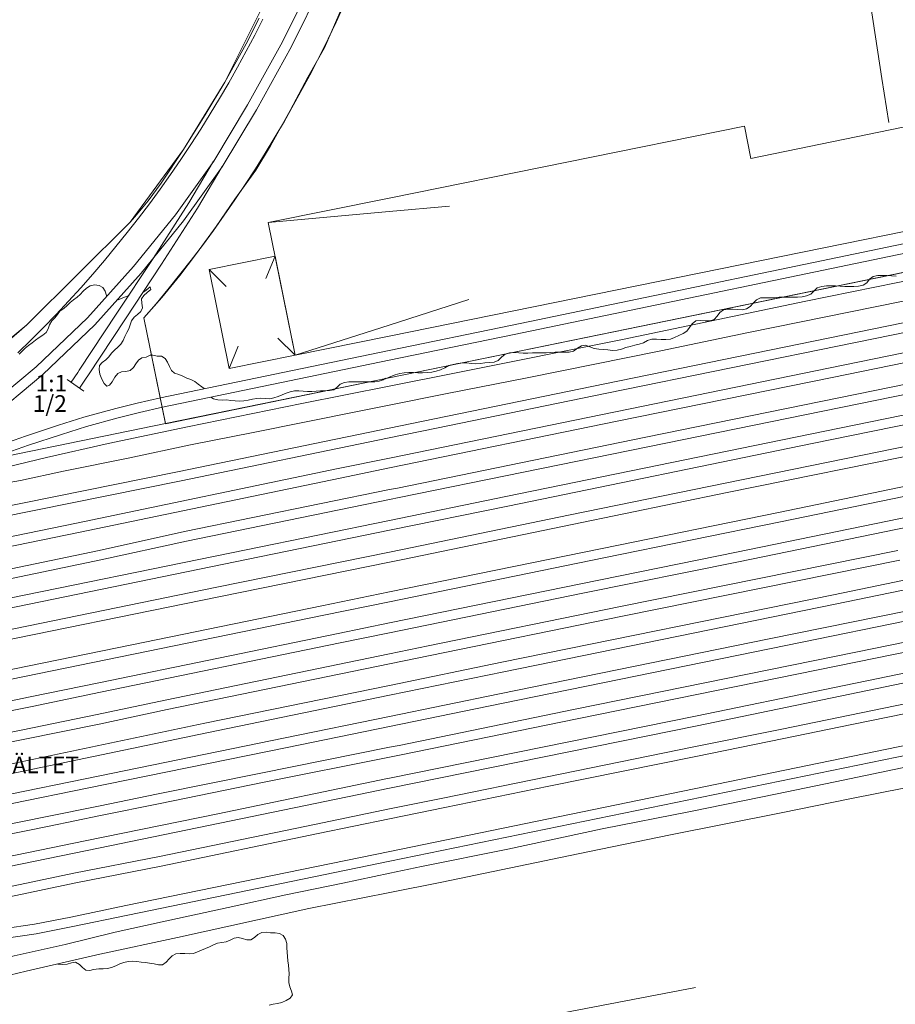
# Model space of a CAD drawing. Units: metres. Extents: x 187925 to 191011, y 6403617 to 6406817.
# Drawn here: x 189849 to 189979, y 6405084 to 6405230 of the extents above; entities that cross this region are included whole.
import ezdxf

# ---------------------------------------------------------------- set-up
doc = ezdxf.new("R2010")
doc.units = ezdxf.units.M
doc.linetypes.add('ESRI_SimpleSolid', pattern=[0])
for name, color, linetype, lineweight, true_color in [('Byggnad_ beteckning', 7, 'ESRI_SimpleSolid', 20, 0x4e4e4e), ('Höjdkurva 1m', 7, 'ESRI_SimpleSolid', 20, 0x6ec200), ('Järnväg', 253, 'ESRI_SimpleSolid', 20, 0x828282), ('Kvarterstrakt', 7, 'ESRI_SimpleSolid', 20, 0x004da8), ('Staket', 7, 'ESRI_SimpleSolid', 20, 0xd69dbc)]:
    doc.layers.add(name, color=color, linetype=linetype, lineweight=lineweight, true_color=true_color)
for name, color, linetype, lineweight in [('Fastighetsgräns', 7, 'ESRI_SimpleSolid', 9), ('Verksamhet', 7, 'ESRI_SimpleSolid', 0), ('Vägkant', 7, 'ESRI_SimpleSolid', 20)]:
    doc.layers.add(name, color=color, linetype=linetype, lineweight=lineweight)
for name, color, linetype in [('Områdesnummer', 7, 'Continuous'), ('Registernummer', 7, 'Continuous'), ('Traktnamn', 7, 'Continuous')]:
    doc.layers.add(name, color=color, linetype=linetype)
doc.styles.add('Arial', font='arial.ttf', dxfattribs={"height": 0.2})

# ---------------------------------------------------------------- blocks, each defined once
blk = doc.blocks.new('*U32')
at = {"layer": 'Byggnad_ beteckning', "color": 0, "linetype": 'ByBlock', "transparency": 33554687}
for points in [[(2.05, 5.01, 91.03), (3.41, 8.35, 91.03)], [(-6.39, 6.37, 91.03), (-3.83, 3.82, 91.03)], [(3.83, -3.82, 91.03), (6.39, -6.37, 91.03)], [(-3.41, -8.35, 91.03), (-2.05, -5.01, 91.03)]]:
    blk.add_polyline3d(points, dxfattribs=at)

msp = doc.modelspace()

# ---------------------------------------------------------------- hatches: boundary and pattern name
at = {"layer": 'Verksamhet', "true_color": 0xffeabe, "transparency": 33554687}
h = msp.add_hatch(dxfattribs=at)
h.set_pattern_fill('', color=254, style=0, pattern_type=0)
h.set_pattern_definition([])
h.paths.add_polyline_path([(190047.9058, 6405212.391), (189903.7206, 6405183.091), (189889.733, 6405180.2494), (189885.7566, 6405199.946), (189903.7035, 6405203.5709), (189956.4745, 6405214.2448), (189957.4285, 6405209.4757), (190035.105, 6405225.4203), (190034.8439, 6405226.72), (190036.3637, 6405227.0013), (190036.1528, 6405228.0511), (190038.0225, 6405228.4227), (190037.9924, 6405228.5427), (190044.4613, 6405229.818), (190047.9058, 6405212.391)])
h = msp.add_hatch(dxfattribs=at)
h.set_pattern_fill('', color=254, style=0, pattern_type=0)
h.set_pattern_definition([])
h.paths.add_polyline_path([(189889.738, 6405180.2524), (189879.9389, 6405178.2704), (189876.9602, 6405192.9972), (189886.7593, 6405194.9792), (189889.738, 6405180.2524)])

# ---------------------------------------------------------------- linework, layer by layer
at = {"layer": 'Byggnad_ beteckning', "transparency": 33554687}
for points in [[(189885.7556, 6405199.944, 91.03), (189903.7052, 6405201.577, 91.03), (189912.6915, 6405202.3944, 91.03)], [(189915.526, 6405188.5138, 91.03), (189903.7192, 6405184.731, 91.03), (189889.738, 6405180.2524, 91.03)]]:
    msp.add_polyline3d(points, dxfattribs=at)
at = {"layer": 'Fastighetsgräns', "transparency": 33554687}
msp.add_polyline3d([(189823.4982, 6405160.4678, 0), (189870.5217, 6405170.1028, 0)], dxfattribs=at)
at = {"layer": 'Höjdkurva 1m', "transparency": 33554687}
for points in [[(189979.002, 6405191.9957, 92), (189978.3179, 6405192.0351, 92), (189977.6329, 6405192.0725, 92), (189976.9599, 6405192.097, 92), (189976.2749, 6405192.0794, 92), (189975.585, 6405191.9598, 92), (189975.0573, 6405191.5744, 92), (189974.6598, 6405191.0091, 92), (189974.0941, 6405190.6596, 92), (189973.4132, 6405190.517, 92), (189972.7052, 6405190.4714, 92), (189972.0242, 6405190.4689, 92), (189971.3512, 6405190.4863, 92), (189970.6722, 6405190.5138, 92), (189969.9902, 6405190.5402, 92), (189969.3122, 6405190.5546, 92), (189968.6342, 6405190.5411, 92), (189967.9453, 6405190.4715, 92), (189967.2864, 6405190.2759, 92), (189966.8028, 6405189.8155, 92), (189966.3252, 6405189.3331, 92), (189965.6954, 6405189.0626, 92), (189965.0105, 6405188.931, 92), (189964.3216, 6405188.8885, 92), (189963.6356, 6405188.8909, 92), (189962.9656, 6405188.9023, 92), (189962.2836, 6405188.9008, 92), (189961.6056, 6405188.8712, 92), (189960.9347, 6405188.8057, 92), (189960.2527, 6405188.7631, 92), (189959.5397, 6405188.8035, 92), (189958.8407, 6405188.8049, 92), (189958.2579, 6405188.5084, 92), (189957.7753, 6405188.001, 92), (189957.2998, 6405187.4966, 92), (189956.7591, 6405187.1372, 92), (189956.1052, 6405187.0176, 92), (189955.3971, 6405187.0341, 92), (189954.6971, 6405187.0935, 92), (189954.0261, 6405187.1189, 92), (189953.3572, 6405187.0124, 92), (189952.8175, 6405186.6229, 92), (189952.409, 6405186.0406, 92), (189951.9554, 6405185.5552, 92), (189951.3315, 6405185.3777, 92), (189950.6155, 6405185.3841, 92), (189949.8985, 6405185.4315, 92), (189949.2376, 6405185.3439, 92), (189948.6959, 6405184.9345, 92), (189948.3104, 6405184.3562, 92), (189947.9188, 6405183.8088, 92), (189947.3441, 6405183.4694, 92), (189946.7124, 6405183.1808, 92), (189946.0946, 6405182.8823, 92), (189945.4638, 6405182.6638, 92), (189944.7959, 6405182.5942, 92), (189944.1069, 6405182.6077, 92), (189943.4088, 6405182.6421, 92), (189942.7208, 6405182.6235, 92), (189942.081, 6405182.443, 92), (189941.4753, 6405182.1255, 92), (189940.8335, 6405181.8999, 92), (189940.1736, 6405181.7354, 92), (189939.5127, 6405181.5768, 92), (189938.8559, 6405181.3853, 92), (189938.2051, 6405181.1618, 92), (189937.5492, 6405180.9952, 92), (189936.8792, 6405180.9857, 92), (189936.1982, 6405181.0691, 92), (189935.5151, 6405181.1255, 92), (189934.8351, 6405181.145, 92), (189934.16, 6405181.2504, 92), (189933.4958, 6405181.5238, 92), (189932.8526, 6405181.7593, 92), (189932.2507, 6405181.6758, 92), (189931.678, 6405181.2883, 92), (189931.0893, 6405180.8868, 92), (189930.4405, 6405180.7203, 92), (189929.7515, 6405180.7287, 92), (189929.0595, 6405180.7401, 92), (189928.3795, 6405180.6946, 92), (189927.7035, 6405180.644, 92), (189927.0245, 6405180.6285, 92), (189926.3425, 6405180.6289, 92), (189925.6606, 6405180.6203, 92), (189924.9806, 6405180.6008, 92), (189924.3016, 6405180.5852, 92), (189923.6226, 6405180.5846, 92), (189922.9396, 6405180.6031, 92), (189922.2495, 6405180.6425, 92), (189921.5686, 6405180.6229, 92), (189920.9277, 6405180.4144, 92), (189920.4001, 6405179.9689, 92), (189919.9025, 6405179.4895, 92), (189919.3197, 6405179.216, 92), (189918.6338, 6405179.1635, 92), (189917.9328, 6405179.1439, 92), (189917.2499, 6405179.0543, 92), (189916.5799, 6405178.9788, 92), (189915.9059, 6405179.0232, 92), (189915.2278, 6405179.1286, 92), (189914.5538, 6405179.1481, 92), (189913.8829, 6405179.0345, 92), (189913.211, 6405178.9, 92), (189912.5572, 6405178.7404, 92), (189911.9554, 6405178.4139, 92), (189911.3457, 6405178.0964, 92), (189910.6969, 6405177.8829, 92), (189910.028, 6405177.7483, 92), (189909.349, 6405177.6817, 92), (189908.6691, 6405177.6622, 92), (189907.9881, 6405177.6706, 92), (189907.308, 6405177.692, 92), (189906.626, 6405177.6985, 92), (189905.9441, 6405177.6649, 92), (189905.2691, 6405177.5684, 92), (189904.6183, 6405177.3678, 92), (189903.7256, 6405176.9991, 92), (189902.8179, 6405176.6233, 92)], [(189861.8397, 6405189.0241, 92), (189861.7436, 6405189.1431, 92), (189861.5551, 6405189.7819, 92), (189861.2146, 6405190.3146, 92), (189860.6264, 6405190.6181, 92), (189859.9603, 6405190.6916, 92), (189859.3115, 6405190.54, 92), (189858.7447, 6405190.2136, 92), (189858.2881, 6405189.7582, 92), (189857.8375, 6405189.2938, 92), (189857.3659, 6405188.8554, 92), (189856.8482, 6405188.474, 92), (189856.3515, 6405188.0666, 92), (189855.8799, 6405187.6252, 92), (189855.3983, 6405187.1958, 92), (189854.8176, 6405186.7803, 92), (189854.473, 6405186.307, 92), (189854.0554, 6405185.8147, 92), (189853.6028, 6405185.3523, 92), (189853.2893, 6405184.796, 92), (189853.0918, 6405184.1599, 92), (189852.7852, 6405183.6136, 92), (189852.2616, 6405183.2362, 92), (189851.7229, 6405182.8707, 92), (189851.2062, 6405182.4883, 92), (189850.6815, 6405182.1069, 92), (189850.1738, 6405181.7225, 92), (189849.6832, 6405181.3051, 92), (189849.2025, 6405180.8657, 92), (189848.7469, 6405180.4173, 92)], [(189876.2271, 6405175.2982, 92), (189875.8759, 6405175.5839, 92), (189875.3635, 6405175.9815, 92), (189874.8452, 6405176.359, 92), (189874.27, 6405176.6405, 92), (189873.6658, 6405176.877, 92), (189873.0786, 6405177.1435, 92), (189872.4684, 6405177.387, 92), (189871.8552, 6405177.6125, 92), (189871.3989, 6405178.0061, 92), (189871.0944, 6405178.5829, 92), (189870.7969, 6405179.2176, 92), (189870.4264, 6405179.7873, 92), (189869.9211, 6405180.1089, 92), (189869.2561, 6405180.1154, 92), (189868.619, 6405180.2658, 92), (189868.225, 6405180.2835, 92), (189867.6502, 6405179.988, 92), (189866.9693, 6405179.8895, 92), (189866.4646, 6405179.553, 92), (189866.1131, 6405178.9877, 92), (189865.7275, 6405178.4324, 92), (189865.2409, 6405178.017, 92), (189864.615, 6405177.8585, 92), (189863.9451, 6405177.7979, 92), (189863.3993, 6405177.5405, 92), (189862.9917, 6405176.9902, 92), (189862.5973, 6405176.3328, 92), (189862.2007, 6405175.7995, 92), (189861.7968, 6405175.6652, 92), (189861.3925, 6405176.0478, 92), (189861.027, 6405176.7065, 92), (189860.7554, 6405177.4393, 92), (189860.6318, 6405178.1282, 92), (189860.7163, 6405178.7242, 92), (189861.1039, 6405179.1756, 92), (189861.6506, 6405179.569, 92), (189862.0942, 6405180.0454, 92), (189862.4658, 6405180.5687, 92), (189862.9224, 6405181.0191, 92), (189863.413, 6405181.4435, 92), (189863.8786, 6405181.8949, 92), (189864.2302, 6405182.4232, 92), (189864.4807, 6405183.0184, 92), (189864.7392, 6405183.6146, 92), (189865.0597, 6405184.1758, 92), (189865.2642, 6405184.786, 92), (189865.4597, 6405185.3912, 92), (189865.8423, 6405185.8905, 92), (189866.3339, 6405186.3289, 92), (189866.8376, 6405186.7603, 92), (189867.0721, 6405187.3055, 92), (189866.9656, 6405187.9834, 92), (189866.952, 6405188.6294, 92), (189867.2746, 6405189.1477, 92), (189867.7872, 6405189.5931, 92), (189868.3289, 6405190.0205, 92), (189868.2195, 6405190.4345, 92), (189867.6349, 6405189.931, 92), (189867.1332, 6405189.5656, 92)], [(189865.1216, 6405189.1449, 92), (189864.6617, 6405188.9865, 92), (189864.082, 6405188.712, 92), (189863.4541, 6405188.5085, 92), (189863.3281, 6405188.5054, 92)], [(189903.1888, 6405176.8436, 92), (189902.8179, 6405176.6233, 92), (189902.2261, 6405176.3898, 92), (189901.5952, 6405176.3133, 92), (189900.9412, 6405176.3128, 92), (189900.2262, 6405176.3182, 92), (189899.6452, 6405176.3147, 92), (189899.0032, 6405176.3191, 92), (189898.3612, 6405176.3356, 92), (189897.7152, 6405176.3181, 92), (189897.0653, 6405176.2015, 92), (189896.4535, 6405175.952, 92), (189895.9759, 6405175.5256, 92), (189895.4872, 6405175.1442, 92), (189894.8373, 6405175.0237, 92), (189894.1553, 6405174.9961, 92), (189893.5003, 6405174.9616, 92), (189892.8674, 6405174.924, 92), (189892.2274, 6405174.9015, 92), (189891.5864, 6405174.899, 92), (189890.9374, 6405174.9204, 92), (189890.2874, 6405174.9569, 92), (189889.6434, 6405174.9573, 92), (189889.0165, 6405174.8478, 92), (189888.4056, 6405174.6373, 92), (189887.7978, 6405174.3878, 92), (189887.207, 6405174.1453, 92), (189886.5972, 6405173.9318, 92), (189885.9673, 6405173.8113, 92), (189885.3233, 6405173.8348, 92), (189884.6763, 6405173.8842, 92), (189884.0353, 6405173.8467, 92), (189883.3984, 6405173.7342, 92), (189882.7635, 6405173.6016, 92), (189882.1246, 6405173.4881, 92), (189881.4837, 6405173.4286, 92), (189880.8436, 6405173.469, 92), (189880.2035, 6405173.5635, 92), (189879.5625, 6405173.622, 92), (189878.9185, 6405173.6074, 92), (189878.2725, 6405173.6169, 92), (189877.6354, 6405173.7684, 92), (189877.2402, 6405174.036, 92)], [(189885.8783, 6405083.7986, 92), (189886.4972, 6405083.9451, 92), (189887.1181, 6405084.0566, 92), (189887.7609, 6405084.2051, 92), (189888.4347, 6405084.4637, 92), (189889.0254, 6405084.8322, 92), (189889.337, 6405085.3024, 92), (189889.2315, 6405085.8824, 92), (189888.957, 6405086.5201, 92), (189888.7915, 6405087.17, 92), (189888.8069, 6405087.815, 92), (189888.8584, 6405088.456, 92), (189888.8359, 6405089.097, 92), (189888.7583, 6405089.7389, 92), (189888.6678, 6405090.3789, 92), (189888.5973, 6405091.0188, 92), (189888.5497, 6405091.6608, 92), (189888.5352, 6405092.3047, 92), (189888.4917, 6405092.9477, 92), (189888.3151, 6405093.5786, 92), (189887.9627, 6405094.1303, 92), (189887.4344, 6405094.4228, 92), (189886.7834, 6405094.5043, 92), (189886.0963, 6405094.5417, 92), (189885.4273, 6405094.5991, 92), (189884.7963, 6405094.5636, 92), (189884.2276, 6405094.2802, 92), (189883.7019, 6405093.8397, 92), (189883.1682, 6405093.4933, 92), (189882.5812, 6405093.4858, 92), (189881.948, 6405093.7073, 92), (189881.3089, 6405093.8477, 92), (189880.685, 6405093.7142, 92), (189880.0813, 6405093.4387, 92), (189879.4875, 6405093.1872, 92), (189878.8496, 6405093.0767, 92), (189878.2077, 6405092.9751, 92), (189877.6058, 6405092.7576, 92), (189877.0271, 6405092.4672, 92), (189876.4423, 6405092.1877, 92), (189875.8365, 6405091.9582, 92), (189875.2467, 6405091.7027, 92), (189874.6629, 6405091.4552, 92), (189874.026, 6405091.4227, 92), (189873.3579, 6405091.4721, 92), (189872.6799, 6405091.4805, 92), (189872.036, 6405091.387, 92), (189871.4872, 6405091.1136, 92), (189871.0396, 6405090.6582, 92), (189870.594, 6405090.1668, 92), (189870.0673, 6405089.7904, 92), (189869.4534, 6405089.7499, 92), (189868.7962, 6405089.9063, 92), (189868.1461, 6405090.0408, 92), (189867.5081, 6405090.1082, 92), (189866.866, 6405090.1787, 92), (189866.222, 6405090.2592, 92), (189865.5779, 6405090.3096, 92), (189864.938, 6405090.2641, 92), (189864.3091, 6405090.1126, 92), (189863.6983, 6405089.8981, 92), (189863.1025, 6405089.6396, 92), (189862.5027, 6405089.3891, 92), (189861.8898, 6405089.2276, 92), (189861.2558, 6405089.198, 92), (189860.6049, 6405089.1885, 92), (189859.7989, 6405089.0848, 92), (189859.2781, 6405088.9524, 92), (189858.684, 6405088.9999, 92), (189858.1887, 6405089.3635, 92), (189857.7093, 6405089.8401, 92), (189857.151, 6405090.1836, 92), (189856.5181, 6405090.0571, 92), (189855.8903, 6405089.8866, 92), (189855.2583, 6405089.821, 92), (189854.5343, 6405089.8824, 92)]]:
    msp.add_polyline3d(points, dxfattribs=at)
at = {"layer": 'Järnväg', "transparency": 33554687}
for points in [[(189892.4415, 6405236.0484, 91.6), (189887.8822, 6405226.7767, 91.67), (189882.697, 6405217.4154, 91.73), (189877.66, 6405209.0732, 91.81), (189871.9586, 6405201.1115, 91.9), (189865.7421, 6405193.4094, 91.93), (189858.9374, 6405185.7967, 92), (189851.3045, 6405178.5174, 91.99), (189843.0552, 6405171.6896, 92.05), (189834.4254, 6405165.5064, 92.32), (189825.5278, 6405160.217, 92.25), (189815.6271, 6405155.1288, 92.43), (189804.9149, 6405150.4799, 92.48)], [(189893.806, 6405235.4216, 91.5), (189889.2148, 6405226.0818, 91.7), (189883.9976, 6405216.6625, 91.73), (189878.9147, 6405208.2463, 91.78), (189873.1554, 6405200.2025, 91.91), (189866.8929, 6405192.4363, 91.93), (189860.0163, 6405184.7516, 91.98), (189852.3054, 6405177.3943, 91.99), (189843.9722, 6405170.4983, 91.97), (189835.2484, 6405164.2471, 92.35), (189826.2549, 6405158.9016, 92.25), (189816.2702, 6405153.7713, 92.38), (189805.5121, 6405149.1024, 92.5)], [(189857.7029, 6405178.0537, 92.07), (189863.2868, 6405186.4854, 91.99), (189868.661, 6405194.6218, 91.92), (189873.9691, 6405202.8742, 91.92), (189877.642, 6405209.0442, 91.81)], [(189858.9555, 6405177.2248, 92.02), (189864.5395, 6405185.6564, 91.99), (189869.9237, 6405193.8009, 91.93), (189875.2458, 6405202.0833, 91.89), (189878.9326, 6405208.2753, 91.78)], [(189810.327, 6405152.8284, 92.45), (189818.9291, 6405156.2415, 92.33), (189825.452, 6405158.721, 92.26), (189835.8984, 6405163.0126, 92.34), (189840.7358, 6405164.9457, 92.3), (189845.4503, 6405166.7576, 92.23), (189849.688, 6405168.2641, 91.7), (189854.6057, 6405169.8822, 91.98), (189858.3647, 6405171.0553, 91.98), (189863.0996, 6405172.3493, 91.97), (189866.2989, 6405173.1669, 91.99), (189869.7532, 6405173.9538, 92), (189903.7223, 6405180.977, 91.61), (189921.9591, 6405184.7472, 91.51), (189987.6356, 6405198.3839, 91.34)], [(189812.8274, 6405152.2775, 92.46), (189819.4482, 6405154.904, 92.35), (189825.9721, 6405157.3864, 92.3), (189836.4375, 6405161.6831, 92.34), (189841.2569, 6405163.6091, 92.3), (189845.9484, 6405165.412, 92.22), (189850.1442, 6405166.9065, 92.13), (189855.0438, 6405168.5156, 92.02), (189858.7678, 6405169.6777, 92), (189863.4668, 6405170.9616, 91.95), (189866.6361, 6405171.7722, 91.95), (189870.0574, 6405172.5511, 91.88), (189903.7235, 6405179.5121, 91.64), (189922.2503, 6405183.3425, 91.5), (189987.9278, 6405196.9791, 91.33)], [(189769.562, 6405137.3465, 92.47), (189777.0029, 6405139.8437, 92.46), (189786.2851, 6405143.1504, 92.45), (189792.2935, 6405145.0674, 92.58), (189799.6107, 6405147.1945, 92.5), (189805.4494, 6405148.7483, 92.5), (189811.4911, 6405150.3234, 92.51), (189817.9368, 6405151.8197, 92.46), (189830.7266, 6405154.4114, 92.41), (189840.1379, 6405156.4912, 92.36), (189872.2844, 6405162.9699, 92.36), (189903.7319, 6405169.4431, 92.35), (189910.4617, 6405170.8287, 92.32), (189935.7454, 6405176.0127, 92.28), (189991.1478, 6405187.3348, 92.12)], [(189991.434, 6405185.9291, 92.17), (189936.0335, 6405174.607, 92.27), (189910.7509, 6405169.4229, 92.32), (189903.7331, 6405167.9781, 92.32), (189872.5706, 6405161.5642, 91.47), (189840.421, 6405155.0844, 92.35), (189831.0158, 6405153.0056, 92.42), (189818.249, 6405150.417, 92.46), (189811.8342, 6405148.9297, 92.4), (189805.8155, 6405147.3607, 92.44), (189800.0008, 6405145.8118, 92.4), (189792.7116, 6405143.6948, 92.45), (189786.7442, 6405141.7908, 92.43), (189777.472, 6405138.4871, 92.6), (189769.4753, 6405135.8034, 100.35)], [(189990.7436, 6405182.7695, 92.05), (189969.2023, 6405178.3746, 92.18), (189937.2998, 6405171.881, 92.25), (189903.7356, 6405164.9931, 92.32), (189896.1349, 6405163.4338, 92.35), (189857.2638, 6405155.3425, 92.36), (189831.7032, 6405150.1122, 92.44), (189825.8184, 6405148.7043, 91.56), (189819.0926, 6405147.2747, 92.44), (189814.8194, 6405146.3012, 92.51), (189811.3501, 6405145.4903, 92.54), (189807.7239, 6405144.5463, 91.56), (189804.0208, 6405143.4242, 92.47), (189799.696, 6405142.0316, 92.5), (189795.4212, 6405140.574, 92.51), (189790.2488, 6405138.6947, 92.59), (189785.1535, 6405136.6315, 92.54), (189781.4479, 6405135.0184, 92.57), (189775.5131, 6405132.3475, 92.59), (189769.1155, 6405129.4722, 92.56)], [(189769.0229, 6405127.8571, 92.35), (189776.1012, 6405131.039, 92.58), (189782.029, 6405133.7059, 92.57), (189785.7096, 6405135.308, 92.55), (189790.7629, 6405137.3552, 92.57), (189795.8973, 6405139.2204, 92.56), (189800.1471, 6405140.669, 92.51), (189804.427, 6405142.0475, 92.51), (189808.5719, 6405143.293, 92.5), (189811.7162, 6405144.1026, 92.47), (189815.1416, 6405144.9024, 92.5), (189819.4008, 6405145.873, 92.48), (189826.1105, 6405147.2996, 92.42), (189831.9904, 6405148.7064, 92.39), (189857.5629, 6405153.9367, 92.35), (189896.4251, 6405162.028, 92.32), (189903.7368, 6405163.5281, 92.34), (189937.587, 6405170.4753, 92.21), (189969.4885, 6405176.9688, 92.18), (189991.0218, 6405181.3637, 92.09)], [(189856.4934, 6405176.2507, 91.34), (189857.4602, 6405177.6815, 91.37), (189857.7029, 6405178.0537, 92.07)], [(189768.804, 6405124.0649, 92.04), (189776.166, 6405126.4511, 92.56), (189784.8338, 6405129.1573, 92.56), (189793.5485, 6405131.8955, 92.56), (189799.0621, 6405133.5341, 92.51), (189805.4206, 6405135.2474, 92.53), (189810.3797, 6405136.3795, 92.53), (189817.5384, 6405137.8995, 92.5), (189830.9531, 6405140.6616, 92.46), (189842.7019, 6405143.2374, 92.36), (189882.497, 6405151.3935, 92.39), (189903.7433, 6405155.7372, 92.31), (189921.0533, 6405159.2766, 92.31), (189966.2365, 6405168.5491, 92.19), (190011.2558, 6405177.7326, 91.58)], [(189855.893, 6405176.6692, 91.84), (189858.3604, 6405174.9493, 91.87)], [(189857.7171, 6405175.3928, 92.07), (189858.7219, 6405176.8586, 91.34), (189858.9555, 6405177.2248, 92.02)], [(189768.7143, 6405122.5279, 100.38), (189776.6012, 6405125.0834, 92.54), (189785.2629, 6405127.7876, 92.57), (189793.9656, 6405130.5229, 92.55), (189799.5162, 6405132.1535, 92.55), (189805.7688, 6405133.8547, 92.52), (189810.6888, 6405134.9778, 92.54), (189817.8346, 6405136.4947, 92.46), (189831.2422, 6405139.2559, 92.42), (189842.9901, 6405141.8316, 92.44), (189882.7882, 6405149.9877, 92.41), (189903.7446, 6405154.2732, 92.37), (189921.3415, 6405157.8708, 92.3), (189966.5237, 6405167.1434, 92.17), (190011.5409, 6405176.3258, 92.1)], [(189769.0593, 6405128.5011, 92.54), (189771.2658, 6405129.181, 92.65), (189778.3139, 6405131.4378, 92.56), (189785.5539, 6405133.7618, 92.57), (189792.3402, 6405135.8015, 92.6), (189798.8526, 6405137.7409, 92.59), (189804.3583, 6405139.2595, 92.53), (189810.906, 6405140.8339, 92.56), (189817.2767, 6405142.3482, 92.53), (189824.0165, 6405143.7168, 92.46), (189835.3406, 6405146.0532, 92.44), (189847.5775, 6405148.5514, 92.39), (189860.6301, 6405151.2823, 92.34), (189873.3188, 6405154.0718, 92.4), (189903.7395, 6405160.3061, 92.35), (189904.9263, 6405160.5491, 92.32), (189941.817, 6405168.0848, 92.21), (189980.9202, 6405176.0593, 92.16)], [(189981.2074, 6405174.6536, 92.17), (189942.1041, 6405166.6791, 92.2), (189905.2135, 6405159.1434, 92.29), (189903.7407, 6405158.8411, 92.3), (189873.606, 6405152.6661, 92.38), (189860.9193, 6405149.8765, 92.37), (189847.8676, 6405147.1457, 92.38), (189835.6287, 6405144.6475, 92.44), (189824.3047, 6405142.3111, 92.51), (189817.5859, 6405140.9465, 92.52), (189811.2431, 6405139.4382, 92.44), (189804.7165, 6405137.8698, 92.48), (189799.2477, 6405136.3612, 92.57), (189792.7513, 6405134.4268, 92.55), (189785.9801, 6405132.3912, 92.36), (189778.752, 6405130.0712, 92.59), (189771.6959, 6405127.8123, 92.35), (189768.9716, 6405126.9711, 92.39)], [(189983.9304, 6405167.4319, 92.19), (189953.6086, 6405161.2677, 92.17), (189930.5896, 6405156.5625, 92.35), (189905.427, 6405151.3556, 92.39), (189903.7473, 6405151.0142, 92.4), (189878.1137, 6405145.8089, 92.36), (189840.7031, 6405138.1817, 92.34), (189831.2189, 6405136.0359, 92.32), (189823.9902, 6405134.5088, 92.44), (189818.3982, 6405133.3582, 92.32), (189812.5691, 6405132.2063, 92.33), (189805.6743, 6405130.8496, 92.53), (189800.5952, 6405129.7594, 92.54), (189793.1334, 6405128.4072, 92.56), (189787.3233, 6405127.2413, 92.56), (189781.4284, 6405126.0354, 92.54), (189775.6334, 6405124.7916, 92.56), (189768.7646, 6405123.3809, 100.38)], [(189984.2176, 6405166.0261, 92.06), (189953.8948, 6405159.8619, 92.19), (189930.8788, 6405155.1568, 92.11), (189905.7151, 6405149.9498, 92.17), (189903.7485, 6405149.5502, 92.13), (189878.3998, 6405144.4031, 92.47), (189840.9893, 6405136.776, 92.45), (189832.263, 6405134.7847, 92.4), (189831.5111, 6405134.6311, 92.44), (189824.2834, 6405133.1041, 92.36), (189818.6823, 6405131.9514, 92.49), (189812.8473, 6405130.7986, 92.36), (189805.9665, 6405129.4439, 92.57), (189800.8734, 6405128.3516, 92.54), (189793.4025, 6405126.9974, 92.55), (189787.6085, 6405125.8346, 92.57), (189781.7225, 6405124.6307, 92.54), (189775.9286, 6405123.3869, 92.55), (189768.6768, 6405121.8978, 100.4)], [(190009.5207, 6405162.1452, 92.15), (189955.2801, 6405151.0061, 92.24), (189932.1691, 6405146.3329, 92.25), (189903.756, 6405140.5202, 92.35), (189896.1553, 6405138.9659, 92.35), (189860.5795, 6405131.6513, 91.47), (189850.4143, 6405129.5459, 92.44), (189844.4433, 6405128.3309, 92.47), (189837.9274, 6405126.9755, 92.45), (189832.7233, 6405125.9141, 92.48), (189827.7332, 6405124.882, 92.47), (189821.8012, 6405123.6781, 92.51), (189815.9573, 6405122.4242, 92.51), (189809.3654, 6405121.0997, 92.55), (189802.8535, 6405119.7463, 92.55), (189797.0565, 6405118.6145, 92.56), (189792.1863, 6405117.6564, 92.58), (189787.87, 6405116.8718, 92.59), (189783.5336, 6405116.1662, 92.63), (189778.8993, 6405115.3554, 92.59), (189775.0318, 6405114.6702, 92.62), (189768.1698, 6405113.5304, 92.6)], [(189768.085, 6405112.1414, 91.95), (189770.1627, 6405112.4071, 92.62), (189775.275, 6405113.2554, 92.56), (189779.1484, 6405113.9426, 92.6), (189783.7678, 6405114.7514, 92.56), (189788.1132, 6405115.458, 92.62), (189792.4535, 6405116.2467, 92.58), (189797.3327, 6405117.2067, 92.57), (189803.1367, 6405118.3395, 92.53), (189809.6526, 6405119.694, 92.55), (189816.2495, 6405121.0194, 92.54), (189822.0914, 6405122.2733, 92.51), (189828.0214, 6405123.4762, 92.49), (189833.0125, 6405124.5084, 92.47), (189838.2166, 6405125.5697, 92.47), (189844.7325, 6405126.9251, 92.43), (189850.6994, 6405128.1391, 92.42), (189860.8647, 6405130.2456, 92.43), (189896.4435, 6405137.5602, 92.35), (189903.7572, 6405139.0562, 92.32), (189932.4553, 6405144.9271, 92.28), (189955.5663, 6405149.6003, 92.24), (190009.7989, 6405160.7394, 92.1)], [(189768.2477, 6405114.8235, 92.57), (189771.6069, 6405115.8293, 92.64), (189775.474, 6405116.8405, 92.58), (189779.2331, 6405118.0016, 92.57), (189783.4411, 6405119.1841, 92.51), (189787.7931, 6405120.3268, 92.55), (189792.173, 6405121.6144, 92.46), (189795.9312, 6405122.5575, 92.52), (189799.9835, 6405123.4499, 92.56), (189804.5465, 6405124.5517, 92.55), (189809.2537, 6405125.5996, 92.5), (189814.7957, 6405126.7622, 92.5), (189820.4726, 6405128.0079, 92.48), (189828.2593, 6405129.5874, 92.46), (189833.6084, 6405130.6799, 92.42), (189837.1617, 6405131.4948, 92.34), (189865.4748, 6405137.2784, 92.42), (189893.7269, 6405143.0819, 92.37), (189903.7522, 6405145.1312, 92.31), (189935.3197, 6405151.5835, 92.31), (189961.5212, 6405156.9143, 92.2), (189983.7263, 6405161.5017, 92.17)], [(189984.0155, 6405160.096, 92.17), (189961.8094, 6405155.5085, 92.21), (189935.5979, 6405150.1777, 92.27), (189903.7534, 6405143.6662, 92.36), (189894.0151, 6405141.6761, 92.36), (189865.763, 6405135.8726, 92.38), (189837.4489, 6405130.0891, 92.39), (189833.8855, 6405129.2731, 92.41), (189828.5455, 6405128.1817, 92.48), (189820.7688, 6405126.6042, 92.49), (189815.0968, 6405125.3595, 92.51), (189809.5568, 6405124.1969, 92.47), (189804.8707, 6405123.154, 92.48), (189800.3066, 6405122.0512, 92.52), (189796.2604, 6405121.1608, 92.44), (189792.5502, 6405120.2297, 92.44), (189788.1783, 6405118.9441, 92.58), (189783.8172, 6405117.7995, 92.59), (189779.6392, 6405116.625, 92.6), (189775.8672, 6405115.4598, 92.63), (189771.994, 6405114.4476, 92.63), (189768.149, 6405113.2984, 92.58)], [(190008.5656, 6405152.7485, 92.07), (189969.6654, 6405144.6981, 91.67), (189920.4578, 6405134.6772, 92.31), (189903.7637, 6405131.2563, 91.57), (189876.3275, 6405125.6355, 92.43), (189847.1826, 6405119.5262, 92.43), (189836.4325, 6405117.3103, 92.46), (189828.294, 6405115.5265, 92.27), (189818.4989, 6405113.2564, 92.23), (189811.1234, 6405111.4762, 92.17), (189803.2753, 6405109.2087, 92.49), (189795.9871, 6405107.1136, 92.42), (189789.4537, 6405105.2442, 92.46), (189782.9791, 6405103.5178, 92.49), (189772.4604, 6405100.8491, 92.49)], [(189767.9459, 6405109.8063, 100.44), (189769.6388, 6405109.9507, 100.44), (189774.4642, 6405110.6447, 92.61), (189779.7497, 6405111.2701, 92.57), (189784.1442, 6405111.8408, 92.59), (189788.9135, 6405112.6547, 92.57), (189794.6697, 6405113.6335, 92.57), (189802.1585, 6405114.9947, 92.54), (189808.0956, 6405116.1137, 92.53), (189815.6532, 6405117.697, 92.49), (189826.3183, 6405119.9538, 92.41), (189836.1326, 6405121.988, 92.5), (189849.0564, 6405124.6278, 92.39), (189860.3734, 6405126.9112, 92.39), (189870.4336, 6405129.0845, 92.36), (189903.7598, 6405135.9293, 92.47), (189909.5078, 6405137.11, 92.32), (189938.0839, 6405142.9398, 92.22), (189979.2279, 6405151.255, 92.41)], [(190008.8557, 6405151.3427, 92.2), (189969.9535, 6405143.2923, 92.15), (189920.745, 6405133.2714, 92.32), (189903.7649, 6405129.7923, 92.3), (189876.6186, 6405124.2307, 92.38), (189847.4748, 6405118.1215, 92.4), (189836.7307, 6405115.9065, 91.61), (189828.6092, 6405114.1268, 92.43), (189818.8291, 6405111.8596, 91.64), (189811.4906, 6405110.0885, 92.52), (189803.6725, 6405107.83, 92.5), (189796.3832, 6405105.734, 92.51), (189789.8358, 6405103.8605, 92.5), (189783.3403, 6405102.1291, 92.58), (189772.7525, 6405099.4433, 92.58)], [(189767.8621, 6405108.3592, 92.18), (189769.802, 6405108.5248, 92.18), (189774.6504, 6405109.2219, 92.18), (189779.9258, 6405109.8462, 92.57), (189784.3574, 6405110.4209, 92.59), (189789.1547, 6405111.2399, 92.09), (189794.9178, 6405112.2197, 92.56), (189802.4197, 6405113.584, 92.54), (189808.3757, 6405114.7059, 92.54), (189815.9494, 6405116.2932, 92.54), (189826.6125, 6405118.5491, 92.45), (189836.4218, 6405120.5822, 92.43), (189849.3415, 6405123.221, 92.41), (189860.6656, 6405125.5064, 92.4), (189870.7228, 6405127.6788, 92.43), (189903.761, 6405134.4643, 92.32), (189909.796, 6405135.7043, 92.31), (189938.3711, 6405141.5331, 92.23), (189979.5141, 6405149.8493, 92.33)], [(189767.3871, 6405100.0208, 99.83), (189776.9387, 6405101.5808, 92.51), (189787.4373, 6405103.2745, 92.53), (189797.7767, 6405105.2021, 92.59), (189809.8738, 6405107.4032, 92.5), (189822.6116, 6405110.0198, 92.48), (189836.2642, 6405112.8311, 92.51), (189858.5574, 6405117.3917, 92.41), (189888.2893, 6405123.4494, 92.44), (189903.7676, 6405126.6283, 92.35), (189920.0947, 6405129.9819, 92.38), (189960.1268, 6405138.1432, 92.23), (189984.8436, 6405143.1587, 92.17)], [(189767.3163, 6405098.5558, 93.83), (189777.1689, 6405100.164, 92.53), (189787.6895, 6405101.8607, 92.6), (189798.0368, 6405103.7914, 92.53), (189810.154, 6405105.9944, 92.5), (189822.8928, 6405108.614, 92.49), (189836.5504, 6405111.4254, 92.44), (189858.8445, 6405115.9859, 92.43), (189888.5764, 6405122.0437, 92.41), (189903.7688, 6405125.1643, 92.37), (189920.3829, 6405128.5761, 92.32), (189960.413, 6405136.7374, 92.24), (189985.1348, 6405141.753, 92.24)], [(190002.5994, 6405142.2155, 92.14), (189972.9795, 6405136.1689, 92.19), (189931.3366, 6405127.7142, 92.34), (189905.2001, 6405122.3455, 92.38), (189903.7714, 6405122.0593, 92.34), (189884.6376, 6405118.2304, 92.41), (189869.4192, 6405115.1347, 91.66), (189860.5587, 6405113.3354, 92.43), (189852.9201, 6405111.769, 91.84), (189845.3214, 6405110.2427, 92.4), (189837.5956, 6405108.7173, 92.37), (189828.3911, 6405106.9816, 92.42), (189821.0722, 6405105.7005, 91.73), (189813.8493, 6405104.4275, 91.68), (189806.9713, 6405103.2788, 92.52), (189800.2882, 6405102.2182, 91.73), (189792.6802, 6405101.0069, 92.51), (189783.0334, 6405099.5469, 92.49), (189772.5406, 6405098.1851, 92.53)], [(190002.8875, 6405140.8098, 91.79), (189973.2656, 6405134.7631, 92.18), (189931.6298, 6405126.3085, 92.29), (189905.4853, 6405120.9387, 92.37), (189903.7726, 6405120.5963, 92.35), (189884.9218, 6405116.8236, 92.4), (189869.7054, 6405113.729, 92.13), (189860.8509, 6405111.9296, 92.16), (189853.2072, 6405110.3623, 92.41), (189845.6035, 6405108.8349, 92.37), (189837.8678, 6405107.3085, 92.09), (189828.6483, 6405105.5698, 92.09), (189821.3204, 6405104.2867, 92.11), (189814.0925, 6405103.0127, 92.47), (189807.2014, 6405101.862, 92.52), (189800.5133, 6405100.8014, 92.45), (189792.9004, 6405099.5891, 92.55), (189783.2336, 6405098.126, 92.47), (189772.7038, 6405096.7593, 92.53)], [(189990.4562, 6405135.2054, 92.21), (189949.1754, 6405126.6801, 92.22), (189903.7752, 6405117.4733, 92.38), (189903.4543, 6405117.4081, 92.4), (189878.2636, 6405112.2091, 92.45), (189858.5751, 6405108.1647, 92.42), (189844.7874, 6405105.3443, 92.41), (189838.1065, 6405104.0397, 92.33), (189832.7685, 6405102.9293, 92.38), (189826.4275, 6405101.774, 92.34), (189821.4841, 6405101.0459, 92.39), (189816.5015, 6405100.5577, 92.4), (189809.4811, 6405099.8979, 92.49), (189800.9504, 6405099.5718, 92.49), (189793.2986, 6405099.2544, 92.54), (189786.5959, 6405098.9148, 92.54), (189779.8552, 6405098.5762, 92.5), (189773.8885, 6405098.2573, 92.53), (189767.2818, 6405097.9178, 92.49)], [(189990.7444, 6405133.7997, 92.17), (189949.4636, 6405125.2743, 92.22), (189903.7764, 6405116.0093, 92.37), (189878.5528, 6405110.8034, 92.47), (189858.8632, 6405106.759, 92.41), (189845.0686, 6405103.9375, 92.36), (189838.3907, 6405102.633, 92.36), (189833.0437, 6405101.5205, 92.37), (189826.6606, 6405100.3582, 92.42), (189821.6593, 6405099.621, 92.41), (189816.6307, 6405099.1289, 92.43), (189809.5753, 6405098.465, 92.33), (189801.0075, 6405098.1378, 92.33), (189793.3648, 6405097.8205, 92.52), (189786.6681, 6405097.4819, 92.52), (189779.9294, 6405097.1433, 92.55), (189773.9637, 6405096.8243, 92.52), (189767.213, 6405096.4777, 92.49)], [(189767.4124, 6405093.5549, 92.08), (189779.1548, 6405094.3077, 92.49), (189787.5033, 6405094.8796, 92.42), (189795.475, 6405095.2673, 92.51), (189801.8236, 6405095.6665, 92.52), (189808.9841, 6405096.2285, 92.41), (189816.0128, 6405096.6383, 92.45), (189821.8574, 6405097.0662, 92.45), (189827.7278, 6405097.7251, 92.36), (189832.7442, 6405098.4843, 92.4), (189838.1523, 6405099.5298, 92.4), (189845.1291, 6405100.8926, 92.35), (189851.496, 6405102.2239, 92.38), (189856.8941, 6405103.3694, 92.39), (189869.593, 6405105.8469, 92.41), (189892.8639, 6405110.6703, 92.39), (189903.779, 6405112.9104, 92.34), (189911.6816, 6405114.5329, 92.37), (189927.155, 6405117.6888, 92.29), (189948.9612, 6405122.1089, 92.19), (189962.03, 6405124.7668, 92.48), (189972.1122, 6405126.8302, 92.17), (189990.847, 6405130.6728, 92.17)], [(189767.4656, 6405092.1199, 92.55), (189779.253, 6405092.8758, 92.52), (189787.5875, 6405093.4467, 92.54), (189795.5551, 6405093.8343, 92.55), (189801.9278, 6405094.2346, 92.55), (189809.0823, 6405094.7966, 92.55), (189816.115, 6405095.2064, 92.54), (189821.9896, 6405095.6373, 92.41), (189827.915, 6405096.3023, 92.39), (189832.9874, 6405097.0695, 92.41), (189838.4255, 6405098.121, 92.41), (189845.4193, 6405099.4858, 92.37), (189851.7922, 6405100.8201, 92.39), (189857.1802, 6405101.9636, 92.37), (189869.8761, 6405104.4402, 92.4), (189893.1541, 6405109.2645, 92.38), (189903.7802, 6405111.4464, 92.35), (189911.9698, 6405113.1272, 92.35), (189927.4411, 6405116.283, 92.43), (189949.2544, 6405120.7022, 92.42), (189962.3172, 6405123.3611, 92.19), (189972.4004, 6405125.4244, 92.19), (189991.1352, 6405129.267, 92.13)], [(189982.6636, 6405122.804, 92.34), (189903.7842, 6405106.6054, 92.35), (189864.627, 6405098.5648, 92.42), (189856.4595, 6405096.867, 92.39), (189851.0654, 6405095.8025, 92.36), (189846.339, 6405095.1226, 92.43), (189840.4006, 6405094.2997, 92.39), (189832.8823, 6405093.5284, 92.39), (189826.6957, 6405093.0403, 92.08), (189820.497, 6405092.6931, 92.49), (189813.7352, 6405092.5585, 92.5), (189807.5063, 6405092.4423, 92.05), (189802.7631, 6405092.6183, 92.05), (189797.7459, 6405092.8982, 92.08), (189790.8466, 6405093.2804, 92.53), (189785.5154, 6405093.511, 92.54), (189781.1353, 6405093.6473, 92.5), (189776.5732, 6405093.7845, 92.45), (189771.4293, 6405093.7292, 92.46), (189767.0745, 6405093.5396, 92.08)], [(189982.9547, 6405121.3992, 92.21), (189903.7855, 6405105.1414, 92.34), (189864.9122, 6405097.1591, 92.36), (189856.7446, 6405095.4603, 92.42), (189851.3046, 6405094.3877, 92.35), (189846.5401, 6405093.7018, 92.41), (189840.5728, 6405092.8748, 92.36), (189833.0115, 6405092.0995, 92.39), (189826.7919, 6405091.6083, 92.41), (189820.5512, 6405091.2591, 92.39), (189813.7624, 6405091.1235, 92.39), (189807.4925, 6405091.0073, 92.47), (189802.6963, 6405091.1853, 92.49), (189797.6661, 6405091.4651, 92.5), (189790.7668, 6405091.8473, 92.5), (189785.4616, 6405092.0769, 92.49), (189781.0915, 6405092.2133, 92.51), (189776.5594, 6405092.3495, 92.55), (189771.4685, 6405092.2943, 92.55), (189767.0027, 6405092.1006, 92.55)]]:
    msp.add_polyline3d(points, dxfattribs=at)
at = {"layer": 'Kvarterstrakt', "transparency": 33554687}
for points in [[(189896.9984, 6405232.2282, 0), (189895.8433, 6405229.7161, 0), (189894.6528, 6405227.2202, 0), (189893.4249, 6405224.7424, 0), (189892.1615, 6405222.2839, 0), (189890.8627, 6405219.8426, 0), (189889.5274, 6405217.4215, 0), (189888.1587, 6405215.0197, 0), (189886.7535, 6405212.638, 0), (189885.3159, 6405210.2767, 0), (189883.8428, 6405207.9366, 0), (189882.3351, 6405205.6198, 0), (189880.7939, 6405203.3232, 0), (189879.2213, 6405201.05, 0), (189877.614, 6405198.8, 0), (189875.9753, 6405196.5733, 0), (189874.304, 6405194.3709, 0), (189872.6011, 6405192.1938, 0), (189870.8657, 6405190.04, 0), (189869.0996, 6405187.9126, 0), (189867.303, 6405185.8115, 0)], [(189884.9536, 6405230.1603, 0), (189883.7398, 6405227.7649, 0), (189882.4896, 6405225.3878, 0), (189881.206, 6405223.0299, 0), (189879.8859, 6405220.6911, 0), (189878.5304, 6405218.3737, 0), (189877.1424, 6405216.0755, 0), (189875.7199, 6405213.7986, 0), (189874.2629, 6405211.5429, 0), (189872.7724, 6405209.3085, 0), (189871.2483, 6405207.0973, 0), (189869.6918, 6405204.9105, 0), (189868.1027, 6405202.7449, 0), (189866.483, 6405200.6047, 0), (189864.8298, 6405198.4878, 0), (189863.145, 6405196.3972, 0), (189861.4297, 6405194.3299, 0), (189859.6847, 6405192.291, 0), (189857.9082, 6405190.2764, 0), (189856.103, 6405188.2892, 0), (189854.2673, 6405186.3293, 0), (189852.4028, 6405184.3968, 0), (189850.5108, 6405182.4927, 0), (189848.5891, 6405180.617, 0)], [(190060.7857, 6405209.0859, 0), (189903.7252, 6405176.906, 0)], [(189867.303, 6405185.8115, 0), (189870.5217, 6405170.1028, 0)], [(189870.5217, 6405170.1028, 0), (189903.7252, 6405176.906, 0)]]:
    msp.add_polyline3d(points, dxfattribs=at)
at = {"layer": 'Staket', "transparency": 33554687}
for points in [[(189903.1498, 6405247.6283, 91.31), (189901.2388, 6405242.8097, 90.94), (189899.2282, 6405237.5361, 91.25), (189896.7529, 6405231.951, 91.29), (189894.1229, 6405225.9019, 91.34), (189891.6465, 6405221.5578, 91.3), (189889.0157, 6405216.5937, 91.41), (189886.0751, 6405211.3192, 91.45), (189883.9081, 6405207.7514, 91.5), (189880.8127, 6405203.4069, 91.51), (189878.0261, 6405199.3736, 91.59), (189875.0844, 6405195.3391, 91.65), (189872.6071, 6405192.0811, 91.67), (189869.9749, 6405188.8219, 91.79), (189867.3034, 6405185.8117, 91.83), (189870.5224, 6405170.1024, 92.02), (189903.7257, 6405176.9051, 91.83), (190109.5901, 6405219.0923, 91.7)], [(189865.2416, 6405199.9939, 90.85), (189849.9063, 6405184.7892, 91.69), (189840.0164, 6405176.228, 90.84), (189836.0349, 6405173.2767, 91.83), (189823.4197, 6405169.8902, 91.95), (189842.8182, 6405243.7511, 90.94), (189844.6965, 6405243.3057, 90.98)], [(189977.904, 6405214.7917, 91.38), (189976.8466, 6405221.3568, 91.16), (189973.5996, 6405242.8719, 91.1636)], [(189884.4243, 6405230.2908, 91.17), (189882.4905, 6405226.4902, 91.32), (189879.3322, 6405220.7816, 91.15), (189876.532, 6405216.2113, 91.73), (189873.1716, 6405210.7985, 91.5), (189869.8627, 6405205.7818, 91.35), (189867.9279, 6405203.1822, 91.59), (189865.9539, 6405200.7855, 91.52), (189865.2416, 6405199.9939, 91.42)]]:
    msp.add_polyline3d(points, dxfattribs=at)
at = {"layer": 'Verksamhet', "color": 7, "transparency": 33554687}
for points in [[(190047.9058, 6405212.391, 98.06), (189903.7206, 6405183.091, 98.06), (189889.733, 6405180.2494, 98.06), (189885.7566, 6405199.946, 98.06), (189903.7035, 6405203.5709, 98.06), (189956.4745, 6405214.2448, 98.06), (189957.4285, 6405209.4757, 98.06), (190035.105, 6405225.4203, 98.06), (190034.8439, 6405226.72, 98.06), (190036.3637, 6405227.0013, 98.06), (190036.1528, 6405228.0511, 98.06), (190038.0225, 6405228.4227, 98.06), (190037.9924, 6405228.5427, 98.06), (190044.4613, 6405229.818, 98.06), (190047.9058, 6405212.391, 98.06)], [(189889.738, 6405180.2524, 96.72), (189879.9389, 6405178.2704, 96.72), (189876.9602, 6405192.9972, 96.72), (189886.7593, 6405194.9792, 96.72), (189889.738, 6405180.2524, 96.72)]]:
    msp.add_polyline3d(points, close=True, dxfattribs=at)
at = {"layer": 'Vägkant', "transparency": 33554687}
for points in [[(189799.0281, 6405242.8156, 91.42), (189839.6492, 6405231.685, 91.105), (189823.4197, 6405169.8902, 91.95), (189836.1166, 6405173.2763, 91.83), (189849.9063, 6405184.7892, 91.69), (189865.2416, 6405199.9939, 91.42), (189873.1716, 6405210.7985, 91.5), (189879.3322, 6405220.7816, 91.15), (189887.7351, 6405237.6775, 91.34), (189894.6096, 6405256.2512, 91.33), (189899.4565, 6405275.6561, 91.01), (189896.8675, 6405276.2897, 91.0216)], [(189903.1498, 6405247.6283, 91.31), (189901.2388, 6405242.8097, 90.94), (189899.2282, 6405237.5361, 91.25), (189896.7529, 6405231.951, 91.29), (189894.1229, 6405225.9019, 91.34), (189891.6465, 6405221.5578, 91.3), (189889.0157, 6405216.5937, 91.41), (189886.0751, 6405211.3192, 91.45), (189883.9081, 6405207.7514, 91.5), (189880.8127, 6405203.4069, 91.51), (189878.0261, 6405199.3736, 91.59), (189875.0844, 6405195.3391, 91.65), (189872.6071, 6405192.0811, 91.67), (189869.9749, 6405188.8219, 91.79), (189867.3034, 6405185.8117, 91.83), (189870.5224, 6405170.1024, 92.02), (189903.7257, 6405176.9051, 91.83), (190109.5901, 6405219.0923, 91.7), (190131.2734, 6405223.4934, 91.92), (190124.8366, 6405254.4789, 91.96), (190139.7571, 6405257.3943, 91.94), (190141.0723, 6405259.5314, 91.98), (190137.8836, 6405276.0237, 91.54), (190120.3897, 6405272.4672, 91.0724)], [(189846.8789, 6405163.6398, 92.2), (189852.8397, 6405165.0817, 92.07), (189862.0019, 6405167.1504, 92), (189873.7728, 6405169.6502, 92.09), (189890.7239, 6405173.0883, 92.06), (189903.7267, 6405175.6791, 92.07), (189913.915, 6405177.7095, 92.05), (189938.3499, 6405182.5829, 91.9), (189965.5861, 6405188.2625, 92.02), (189986.0736, 6405192.4216, 91.91)], [(189991.2741, 6405190.5539, 91.9), (189972.2244, 6405186.7151, 92.02), (189957.089, 6405183.6425, 92.04), (189944.0633, 6405180.9096, 92.03), (189924.2056, 6405176.9121, 92.1), (189912.3056, 6405174.5662, 92.04), (189903.7291, 6405172.8661, 92.09), (189899.0069, 6405171.9302, 92.13), (189883.5045, 6405168.7823, 92.13), (189874.1941, 6405166.9605, 92.15), (189864.9317, 6405164.9958, 92.21), (189855.3344, 6405163.0378, 92.09), (189848.9585, 6405161.6835, 92.16), (189847.0108, 6405161.3009, 92.26)], [(189984.121, 6405119.8842, 92.12), (189971.1093, 6405117.2044, 92.12), (189961.341, 6405115.1713, 92.1), (189948.4522, 6405112.5116, 92.16), (189935.3494, 6405109.9847, 92.1), (189921.3209, 6405106.96, 92.11), (189908.5131, 6405104.3713, 92.16), (189903.7869, 6405103.3764, 92.16), (189896.8332, 6405101.9136, 92.18), (189888.3557, 6405100.1536, 91.54), (189879.7872, 6405098.3024, 92.23), (189869.987, 6405096.1473, 92.18), (189863.0043, 6405094.6205, 92.13), (189855.5829, 6405092.7783, 92.05), (189848.0103, 6405091.089, 92.03), (189840.9446, 6405089.5511, 91.94), (189835.0296, 6405088.3142, 92.13), (189834.3888, 6405088.1557, 92.13), (189832.1114, 6405087.3748, 92.22), (189831.1858, 6405086.949, 92.2), (189829.7717, 6405085.8528, 92.3), (189828.2566, 6405084.7466, 92.32), (189827.0555, 6405083.7316, 92.3)], [(189831.3955, 6405083.7072, 92.26), (189832.026, 6405084.3367, 92.16), (189833.6524, 6405084.9651, 92.13), (189837.1597, 6405085.835, 91.96), (189842.3107, 6405087.0603, 91.89), (189849.8162, 6405088.8105, 91.87), (189860.7231, 6405091.3506, 92.03), (189872.261, 6405093.8382, 92.11), (189891.7883, 6405098.1384, 92.18), (189903.7893, 6405100.5234, 92.1), (189911.529, 6405102.0609, 92.1), (189931.7575, 6405106.2277, 92.08), (189945.4601, 6405109.0591, 92.1), (189961.9273, 6405112.3458, 92.07), (189972.3376, 6405114.4484, 92.03), (189980.1322, 6405115.9959, 92.04)], [(189903.8234, 6405059.6466, 92.13), (189917.6837, 6405056.7512, 92.18), (189926.0361, 6405053.9021, 92.17), (189934.031, 6405050.3248, 92.25), (189942.2059, 6405046.9306, 92.35), (189945.4644, 6405047.4943, 92.27), (189945.9957, 6405049.4918, 92.27), (189943.6198, 6405051.8348, 92.94), (189941.0796, 6405053.2686, 92.24), (189933.0256, 6405056.8459, 92.2), (189924.1825, 6405060.5985, 92.2), (189903.8167, 6405067.6496, 92.25), (189893.3127, 6405071.2858, 92.31), (189888.2236, 6405073.7926, 92.25), (189903.8086, 6405077.3585, 92.25), (189914.2796, 6405079.7542, 92.48), (189949.205, 6405086.4183, 92.4)]]:
    msp.add_polyline3d(points, dxfattribs=at)

# ---------------------------------------------------------------- block references
at = {"layer": 'Byggnad_ beteckning'}
msp.add_blockref('*U32', (189883.3491, 6405186.6248), dxfattribs=at)

# ---------------------------------------------------------------- texts
at = {"layer": 'Områdesnummer', "insert": (189853.322, 6405172.7683), "char_height": 2.46381, "attachment_point": 5, "rotation": 0.045837, "style": 'Arial'}
msp.add_mtext('1/2', dxfattribs=at)
at = {"layer": 'Registernummer', "insert": (189853.556, 6405175.7979), "char_height": 2.46381, "attachment_point": 5, "rotation": 0.045837, "style": 'Arial'}
msp.add_mtext('1:1', dxfattribs=at)
at = {"layer": 'Traktnamn', "insert": (189842.0437, 6405119.122), "char_height": 2.463808, "attachment_point": 5, "rotation": 0.045837, "style": 'Arial'}
msp.add_mtext('GAMLA FLYGFÄLTET', dxfattribs=at)

doc.saveas('drawing.dxf')
